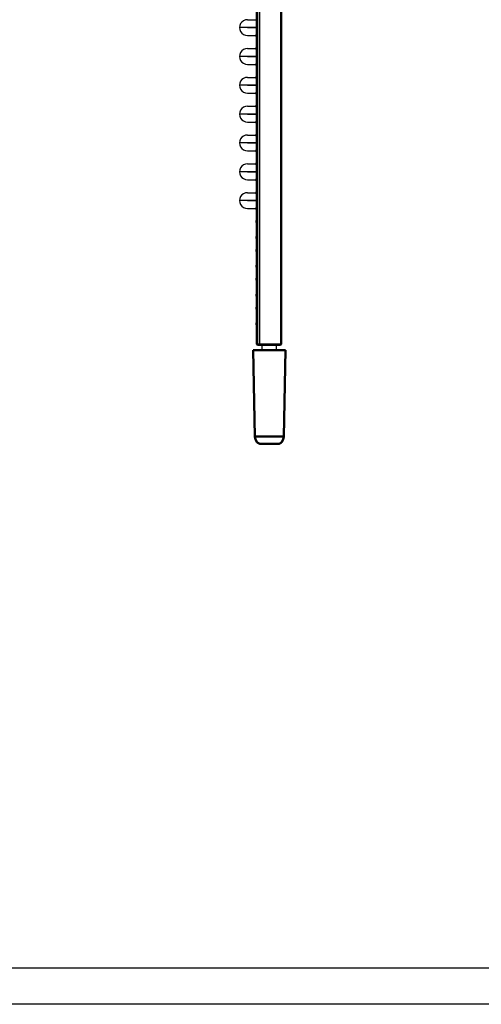
# Model space of a CAD drawing. Units: metres. Extents: x 1872.93 to 1875.73, y 2100.33 to 2103.45.
# Drawn here: x 1874.35 to 1875, y 2100.33 to 2101.7 of the extents above; entities that cross this region are included whole.
import ezdxf

# ---------------------------------------------------------------- set-up
doc = ezdxf.new("R2010")
doc.units = ezdxf.units.M
doc.layers.add('Visible (ISO)', color=7, linetype='Continuous', lineweight=50)
doc.layers.add('Visible fina (ISO)', color=7, linetype='Continuous', lineweight=35)

# ---------------------------------------------------------------- blocks, each defined once
blk = doc.blocks.new('*U107')
for p, q in [((-1, 0), (-12, 0)), ((-1, 11), (10, 11)), ((-1, -11), (10, -11))]:
    blk.add_line(p, q)
blk.add_arc((-1, 0), 11, 89.9999, 270.0001)
at = {"layer": 'Visible fina (ISO)'}
blk.add_line((-1, 0), (12, 0), dxfattribs=at)
blk.add_line((-1, 0), (12, 0), dxfattribs=at)
blk.add_line((-1, 0), (12, 0), dxfattribs=at)
blk = doc.blocks.new('*U106')
at = {"color": 0, "linetype": 'ByBlock', "lineweight": -2, "transparency": 16777216}
for p in [(0, 0), (0, -40), (0, -80), (0, -120), (0, -160), (0, -200), (0, -240)]:
    blk.add_blockref('*U107', p, dxfattribs=at)
blk = doc.blocks.new('VISTA LATERAL TOALLERO SCALA 150')
for p, q in [((1877.1025, 2101.4558), (1877.1024, 2101.4633)), ((1877.1024, 2101.4558), (1877.1224, 2101.4558)), ((1877.1224, 2101.4558), (1877.1224, 2101.4633))]:
    blk.add_line(p, q)
at = {"lineweight": 50}
for points in [[(1877.0899, 2101.4558), (1877.0899, 2101.4558), (1877.1349, 2101.4558), (1877.1349, 2101.4558)], [(1877.0899, 2101.4558), (1877.0899, 2101.4558), (1877.0924, 2101.3357), (1877.0924, 2101.3357)], [(1877.1349, 2101.4558), (1877.1349, 2101.4558), (1877.1328, 2101.3357), (1877.1328, 2101.3357)], [(1877.0924, 2101.3357), (1877.0924, 2101.3357), (1877.1328, 2101.3357), (1877.1328, 2101.3357)], [(1877.0991, 2101.3258), (1877.0991, 2101.3258), (1877.126, 2101.3258), (1877.126, 2101.3258)]]:
    blk.add_open_spline(points, degree=3, dxfattribs=at)
for points in [[(1877.0924, 2101.3357), (1877.0924, 2101.3357), (1877.0933, 2101.3316), (1877.0933, 2101.3316), (1877.0933, 2101.3316), (1877.0954, 2101.3278), (1877.0954, 2101.3278), (1877.0954, 2101.3278), (1877.0991, 2101.3258), (1877.0991, 2101.3258)], [(1877.126, 2101.3258), (1877.126, 2101.3258), (1877.1294, 2101.3278), (1877.1294, 2101.3278), (1877.1294, 2101.3278), (1877.1318, 2101.3316), (1877.1318, 2101.3316), (1877.1318, 2101.3316), (1877.1328, 2101.3357), (1877.1328, 2101.3357)]]:
    blk.add_open_spline(points, degree=3, knots=[0, 0, 0, 0, 1, 1, 1, 2, 2, 2, 3, 3, 3, 3], dxfattribs=at)
at = {"layer": 'Visible (ISO)'}
for p, q in [((1877.0952, 2102.9622), (1877.0952, 2101.4642)), ((1877.1288, 2101.4642), (1877.1288, 2102.9622)), ((1877.0952, 2101.8922), (1877.0932, 2101.8922)), ((1877.0932, 2101.8742), (1877.0952, 2101.8742)), ((1877.0952, 2101.8522), (1877.0932, 2101.8522)), ((1877.0932, 2101.8342), (1877.0952, 2101.8342)), ((1877.0952, 2101.8122), (1877.0932, 2101.8122)), ((1877.0932, 2101.7942), (1877.0952, 2101.7942)), ((1877.0952, 2101.7722), (1877.0932, 2101.7722)), ((1877.0932, 2101.7542), (1877.0952, 2101.7542)), ((1877.0952, 2101.7322), (1877.0932, 2101.7322)), ((1877.0932, 2101.7142), (1877.0952, 2101.7142)), ((1877.0952, 2101.6922), (1877.0932, 2101.6922)), ((1877.0932, 2101.6742), (1877.0952, 2101.6742)), ((1877.0952, 2101.6522), (1877.0932, 2101.6522)), ((1877.0932, 2101.6342), (1877.0952, 2101.6342)), ((1877.0952, 2101.6122), (1877.0932, 2101.6122)), ((1877.0932, 2101.5942), (1877.0952, 2101.5942)), ((1877.0952, 2101.5722), (1877.0932, 2101.5722)), ((1877.0932, 2101.5542), (1877.0952, 2101.5542)), ((1877.0952, 2101.5322), (1877.0932, 2101.5322)), ((1877.0932, 2101.5142), (1877.0952, 2101.5142)), ((1877.0952, 2101.4922), (1877.0932, 2101.4922)), ((1877.0962, 2101.4632), (1877.0999, 2101.4632)), ((1877.1278, 2101.4632), (1877.0999, 2101.4632))]:
    blk.add_line(p, q, dxfattribs=at)
for centre, start, end in [((1877.0962, 2101.4642), 180, 270), ((1877.1278, 2101.4642), 270, 0)]:
    blk.add_arc(centre, 0.001, start, end, dxfattribs=at)
at = {"layer": 'Visible fina (ISO)'}
for p, q in [((1877.0952, 2101.4642), (1877.0952, 2102.9622)), ((1877.099, 2102.9622), (1877.099, 2101.4642)), ((1877.0822, 2101.8632), (1877.0952, 2101.8632)), ((1877.0822, 2101.8232), (1877.0952, 2101.8232)), ((1877.0822, 2101.7832), (1877.0952, 2101.7832)), ((1877.0822, 2101.7432), (1877.0952, 2101.7432)), ((1877.0822, 2101.7032), (1877.0952, 2101.7032)), ((1877.0822, 2101.6632), (1877.0952, 2101.6632)), ((1877.099, 2101.4642), (1877.0952, 2101.4642)), ((1877.0952, 2101.4642), (1877.0952, 2101.4642)), ((1877.099, 2101.4642), (1877.1288, 2101.4642))]:
    blk.add_line(p, q, dxfattribs=at)
for centre in [(1877.0962, 2101.4642), (1877.0999, 2101.4642)]:
    blk.add_ellipse(centre, major_axis=(0, -0.001), ratio=0.987688, start_param=4.712389, end_param=6.283185, dxfattribs=at)
at = {"xscale": 0.001, "yscale": 0.001, "zscale": 0.001}
blk.add_blockref('*U106', (1877.0832, 2101.9032), dxfattribs=at)

msp = doc.modelspace()

# ---------------------------------------------------------------- linework, layer by layer
msp.add_lwpolyline([(1872.9263, 2103.4516), (1875.7263, 2103.4516), (1875.7263, 2100.3322), (1872.9263, 2100.3322), (1872.9263, 2103.4516)])
msp.add_lwpolyline([(1872.9763, 2103.4016), (1875.6763, 2103.4016), (1875.6763, 2100.3822), (1872.9763, 2100.3822)], close=True)

# ---------------------------------------------------------------- block references
at = {"color": 253}
msp.add_blockref('VISTA LATERAL TOALLERO SCALA 150', (-2.4116, -0.2159), dxfattribs=at)

doc.saveas('drawing.dxf')
